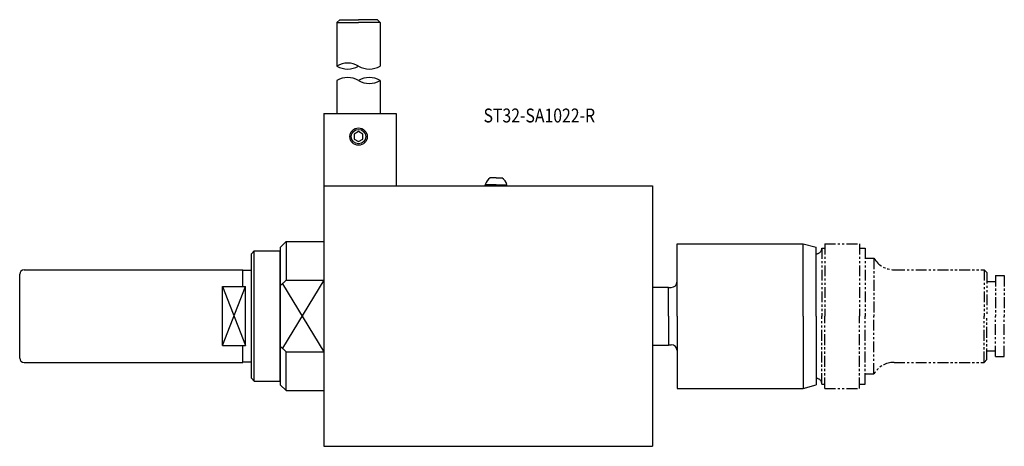
# Model space of a CAD drawing. Units: inches. Extents: x -80 to 260, y -45 to 102.
import ezdxf

# ---------------------------------------------------------------- set-up
doc = ezdxf.new("R2010")
doc.units = ezdxf.units.IN
doc.header["$MEASUREMENT"] = 0
doc.linetypes.add('PHANTOM', pattern=[2.5, 1.25, -0.25, 0.25, -0.25, 0.25, -0.25])
doc.styles.get("Standard").update_dxf_attribs({"font": 'simplex.shx', "height": 4, "bigfont": 'extfont.shx'})

msp = doc.modelspace()

# ---------------------------------------------------------------- linework, layer by layer
at = {"color": 0, "linetype": 'Continuous'}
for p, q in [((29.5, 101.4), (30.5, 102.4)), ((30.5, 102.4), (37, 102.4)), ((43.5, 102.4), (37, 102.4)), ((44.5, 101.4), (43.5, 102.4)), ((29.5, 101.4), (37, 101.4)), ((29.5, 101.4), (29.5, 86.39)), ((44.5, 101.4), (37, 101.4)), ((44.5, 101.4), (44.5, 86.39)), ((29.5, 81.39), (29.5, 70)), ((44.5, 81.39), (44.5, 70)), ((25, 70), (50, 70)), ((25, 70), (25, 0)), ((50, 70), (50, 45)), ((37, 63.73), (35.5, 62.87)), ((35.5, 62.87), (35.5, 61.13)), ((38.5, 62.87), (37, 63.73)), ((38.5, 61.13), (38.5, 62.87)), ((35.5, 61.13), (37, 60.27)), ((37, 60.27), (38.5, 61.13)), ((84.5, 47.75), (82.5, 47.75)), ((84.5, 47.75), (86.5, 47.75)), ((25, 45), (138.5, 45)), ((80.75, 45), (80.75, 45.4)), ((84.5, 45.4), (80.75, 45.4)), ((84.5, 45.4), (88.25, 45.4)), ((88.25, 45), (88.25, 45.4)), ((138.5, 45), (138.5, -45)), ((12, 25.75), (10, 23.75)), ((12, 25.75), (24.75, 25.75)), ((12, 25.75), (12, 12.4)), ((147, 25), (190.5, 25)), ((147, 0), (147, 25)), ((190.5, 0), (190.5, 25)), ((190.5, 25), (195, 23.79)), ((0, 21.5), (1, 22.5)), ((0, -21.5), (0, 21.5)), ((1, -22.5), (1, 22.5)), ((1, 22.5), (10, 22.5)), ((10, 23.75), (10, -23.75)), ((10, -22.5), (10, 22.5)), ((195, 0), (195, 23.79)), ((-80, -14.5), (-80, 14.5)), ((-78.5, 16), (-3, 16)), ((-3, 10.17), (-3, 16)), ((-3, 15.85), (0, 15.85)), ((10, 10.43), (12, 12.4)), ((25, 12.4), (10.71, -11.13)), ((10.71, 11.13), (25, -12.4)), ((12, 12.4), (25, 12.4)), ((-10, -10.17), (-2, 10.17)), ((-10, 10.17), (-2, -10.17)), ((-10, 10.17), (-2, 10.17)), ((-10, -10.17), (-10, 10.17)), ((-2, -10.17), (-2, 10.17)), ((138.5, 10), (144, 10)), ((144, 0), (144, 10)), ((144, 9.9), (145, 9.9)), ((25, 0), (25, -45)), ((144, 0), (144, -10)), ((147, 0), (147, -25)), ((190.5, 0), (190.5, -25)), ((195, 0), (195, -23.79)), ((-10, -10.17), (-2, -10.17)), ((-3, -16), (-3, -10.17)), ((138.5, -10), (144, -10)), ((144, -9.9), (145, -9.9)), ((10, -10.43), (12, -12.4)), ((12, -25.75), (12, -12.4)), ((12, -12.4), (25, -12.4)), ((-78.5, -16), (-3, -16)), ((-3, -15.85), (0, -15.85)), ((0, -21.5), (1, -22.5)), ((1, -22.5), (10, -22.5)), ((10, -23.75), (12, -25.75)), ((190.5, -25), (195, -23.79)), ((12, -25.75), (25, -25.75)), ((147, -25), (190.5, -25)), ((25, -45), (138.5, -45))]:
    msp.add_line(p, q, dxfattribs=at)
at = {"color": 0, "linetype": 'PHANTOM', "ltscale": 3}
for p, q in [((198, 25), (198, 0)), ((198, 25), (210, 25)), ((210, 25), (210, 0)), ((197, 23.5), (197, 0)), ((197, 23.5), (198, 23.5)), ((210, 23.5), (212, 23.5)), ((212, 23.5), (212, 0)), ((212, 20), (215, 20)), ((215, 20), (215, 0)), ((221.93, 16), (253, 16)), ((253, 16), (253, 0)), ((253, 16), (254, 15)), ((254, 15), (254, 0)), ((257, 14), (260, 14)), ((257, 14), (257, 0)), ((260, 14), (260, 0)), ((254, 12), (257, 12)), ((197, -23.5), (197, 0)), ((198, -25), (198, 0)), ((210, -25), (210, 0)), ((212, -23.5), (212, 0)), ((215, -20), (215, 0)), ((253, -16), (253, 0)), ((254, -15), (254, 0)), ((257, -14), (257, 0)), ((260, -14), (260, 0)), ((254, -12), (257, -12)), ((221.93, -16), (253, -16)), ((253, -16), (254, -15)), ((257, -14), (260, -14)), ((212, -20), (215, -20)), ((197, -23.5), (198, -23.5)), ((210, -23.5), (212, -23.5)), ((198, -25), (210, -25))]:
    msp.add_line(p, q, dxfattribs=at)
at = {"color": 0, "linetype": 'Continuous'}
for radius in [3, 2.5]:
    msp.add_circle((37, 62), radius, dxfattribs=at)
for centre, radius, start, end in [((33.25, 80.15), 7.28, 58.9839, 121.0161), ((33.25, 92.63), 7.28, 238.9837, 301.016), ((40.75, 92.63), 7.28, 238.9837, 301.016), ((33.25, 75.15), 7.28, 58.9839, 121.0161), ((40.75, 75.15), 7.28, 58.9839, 121.0161), ((40.75, 87.63), 7.28, 238.9837, 301.016), ((84.7, 44.29), 4.1, 122.3914, 164.2608), ((84.3, 44.29), 4.1, 15.7392, 57.6086), ((-78.5, 14.5), 1.5, 90, 180), ((145, 11.9), 2, 270, 0), ((145, -11.9), 2, 359.9999, 89.9999), ((-78.5, -14.5), 1.5, 180, 270)]:
    msp.add_arc(centre, radius, start, end, dxfattribs=at)
at = {"color": 0, "linetype": 'PHANTOM', "ltscale": 3}
for centre, radius, start, end in [((195, 23.5), 2, 270, 0), ((221.93, 24), 8, 209.9999, 270.0001), ((221.93, -24), 8, 89.9999, 150.0001), ((195, -23.5), 2, 0, 90)]:
    msp.add_arc(centre, radius, start, end, dxfattribs=at)

# ---------------------------------------------------------------- texts
at = {"color": 0, "width": 0.833333}
msp.add_text('ST32-SA1022-R', height=4.8, dxfattribs=at).set_placement((80.18, 66.9))

doc.saveas('drawing.dxf')
